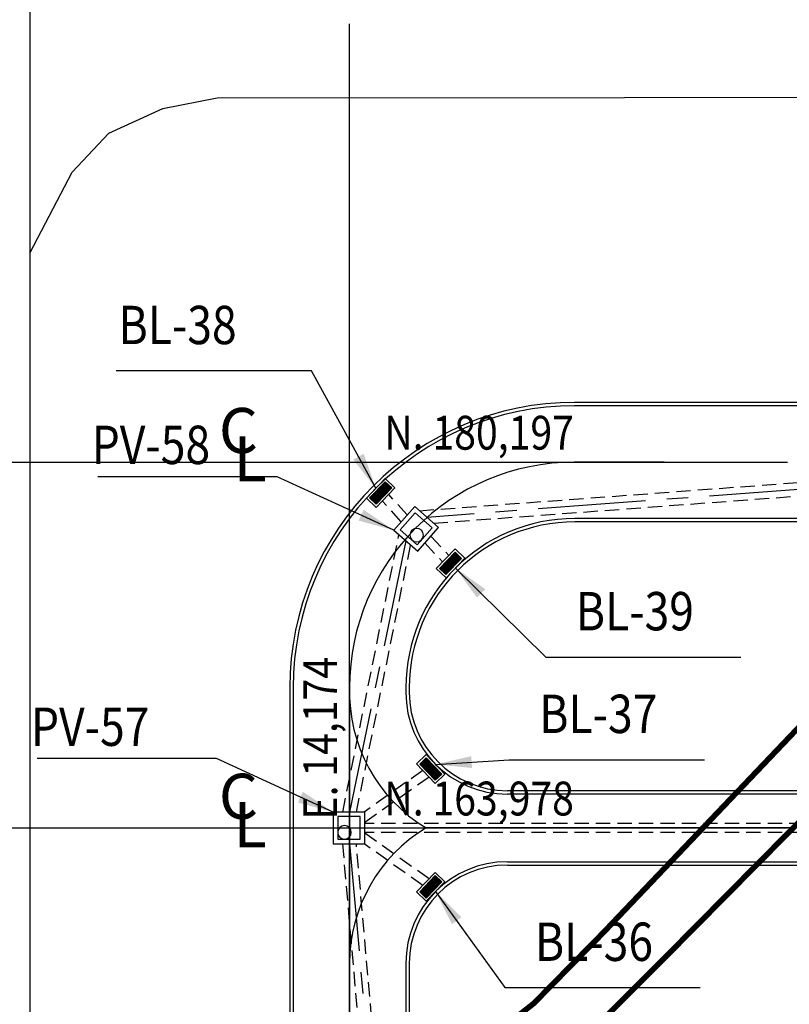
# Model space of a CAD drawing. Extents: x -661 to 658, y -91 to 546.
# Drawn here: x 0 to 34, y 156 to 200 of the extents above; entities that cross this region are included whole.
import ezdxf
from ezdxf.enums import TextEntityAlignment as Align

# ---------------------------------------------------------------- set-up
doc = ezdxf.new("R2010")
doc.units = 0
doc.header["$LTSCALE"] = 0.5
doc.header["$MEASUREMENT"] = 0
for name, pattern in [('MATRIZ_100 PMCC$0$MATRIZ-XREF RIBEIRÃO PRETO$0$CENTER', [50.8, 31.75, -6.35, 6.35, -6.35]), ('MATRIZ_100 PMCC$0$MATRIZ-XREF RIBEIRÃO PRETO$0$PHANTOM', [63.5, 31.75, -6.35, 6.35, -6.35, 6.35, -6.35]), ('PLUVIAL$0$CENTER', [50.8, 31.75, -6.35, 6.35, -6.35]), ('PLUVIAL$0$DASHED', [19.05, 12.7, -6.35])]:
    doc.linetypes.add(name, pattern=pattern)
for name, color, linetype in [('MATRIZ_100 PMCC$0$CIVIL_EIXO VIÁRIO', 5, 'Continuous'), ('MATRIZ_100 PMCC$0$CIVIL_GUIA RUA', 1, 'Continuous'), ('MATRIZ_100 PMCC$0$CIVIL_IDENTIFICAÇÃO EIXO RUA', 5, 'Continuous'), ('MATRIZ_100 PMCC$0$CIVIL_MALHA COORDENADAS', 252, 'Continuous'), ('MATRIZ_100 PMCC$0$MATRIZ-XREF RIBEIRÃO PRETO$0$MATRIZ', 7, 'Continuous'), ('MATRIZ_100 PMCC$0$MATRIZ-XREF RIBEIRÃO PRETO$0$S-02-CERCA', 1, 'MATRIZ_100 PMCC$0$MATRIZ-XREF RIBEIRÃO PRETO$0$FENCELINE1'), ('MATRIZ_100 PMCC$0$MATRIZ-XREF RIBEIRÃO PRETO$0$S-22-oleduto-exist', 7, 'MATRIZ_100 PMCC$0$MATRIZ-XREF RIBEIRÃO PRETO$0$PHANTOM'), ('PLUVIAL$0$S-100(Dren_Pluvial)', 8, 'Continuous'), ('PLUVIAL$0$S-26B eje', 8, 'PLUVIAL$0$CENTER'), ('S-104(Drenaje proceso)', 4, 'Continuous')]:
    doc.layers.add(name, color=color, linetype=linetype)
doc.styles.add('MATRIZ_100 PMCC$0$MATRIZ-XREF RIBEIRÃO PRETO$0$Standard', font='romans.shx')
doc.styles.add('MATRIZ_100 PMCC$0$ROMANS', font='romans')
doc.styles.add('PLUVIAL$0$ROMANS', font='romans')
doc.styles.add('PLUVIAL$0$Standard', font='romans.shx')
doc.linetypes.add('MATRIZ_100 PMCC$0$MATRIZ-XREF RIBEIRÃO PRETO$0$ALAMBRADO', pattern='A,5,-4,["XX",MATRIZ_100 PMCC$0$MATRIZ-XREF RIBEIRÃO PRETO$0$Standard,S=1.2,R=0,X=-2.8,Y=-0.6],-0.3', length=9.3)
doc.linetypes.add('MATRIZ_100 PMCC$0$MATRIZ-XREF RIBEIRÃO PRETO$0$FENCELINE1', pattern='A,6.35,-2.54,[133,ltypeshp.shx,S=2.54,R=0,X=-2.54,Y=0],-2.54,25.4', length=36.83)
doc.dimstyles.new('PLUVIAL$0$Dim_Civil-2009', dxfattribs={"dimscale": 0.5, "dimtxt": 2, "dimasz": 2, "dimexe": 0.5, "dimexo": 1, "dimgap": 0.8, "dimtad": 1, "dimtxsty": 'PLUVIAL$0$ROMANS', "dimcen": 0.09, "dimclrd": 256, "dimclre": 256, "dimclrt": 256, "dimadec": 0, "dimazin": 0, "dimtfac": 1, "dimtofl": 0, "dimtmove": 0, "dimatfit": 3, "dimfxl": 0, "dimtolj": 1, "dimtzin": 0, "dimlwd": -1, "dimarcsym": 0})

# ---------------------------------------------------------------- blocks, each defined once
blk = doc.blocks.new('MATRIZ_100 PMCC')
at = {"layer": 'MATRIZ_100 PMCC$0$CIVIL_EIXO VIÁRIO', "linetype": 'MATRIZ_100 PMCC$0$MATRIZ-XREF RIBEIRÃO PRETO$0$CENTER', "ltscale": 2}
blk.add_line((49.203, 163.979, 0), (17.569, 163.979, 0), dxfattribs=at)
for points in [[(129.734, 180.197), (24.133, 180.197)], [(14.175, 169.768), (14.174, 141.875)]]:
    blk.add_lwpolyline(points, dxfattribs=at)
for centre, radius, start, end in [((24.174, 170.197), 10, 90, 180), ((21.183, 169.988), 7.012, 178.2865, 238.9721), ((21.175, 157.979), 7, 121.0023, 180)]:
    blk.add_arc(centre, radius, start, end, dxfattribs=at)
at = {"layer": 'MATRIZ_100 PMCC$0$CIVIL_GUIA RUA'}
for p, q in [((49.203, 165.629, 0), (21.175, 165.629, 0)), ((49.203, 165.479, 0), (21.175, 165.479, 0)), ((21.175, 162.479, 0), (49.203, 162.479, 0)), ((21.175, 162.329, 0), (49.203, 162.329, 0))]:
    blk.add_line(p, q, dxfattribs=at)
for points in [[(129.734, 182.697), (24.133, 182.697)], [(129.676, 182.847), (24.157, 182.847)], [(73.153, 177.697), (24.174, 177.697)], [(73.183, 177.547), (24.174, 177.547)], [(11.524, 170.197), (11.524, 141.932)], [(11.675, 170.197), (11.674, 141.932)], [(16.675, 157.979), (16.674, 141.875)], [(16.825, 157.979), (16.824, 141.932)]]:
    blk.add_lwpolyline(points, dxfattribs=at)
for centre, radius, start, end in [((24.174, 170.197), 12.65, 90, 180), ((24.174, 170.197), 12.5, 90, 180), ((24.174, 170.197), 7.5, 90, 180), ((24.174, 170.197), 7.35, 90, 180), ((21.175, 169.979), 4.5, 180, 270), ((21.175, 169.979), 4.35, 180, 270), ((21.175, 157.979), 4.5, 90, 180), ((21.175, 157.979), 4.35, 90, 180)]:
    blk.add_arc(centre, radius, start, end, dxfattribs=at)
at = {"layer": 'MATRIZ_100 PMCC$0$CIVIL_IDENTIFICAÇÃO EIXO RUA'}
for p, q in [((14.175, 160.771), (14.175, 199.624)), ((14.175, 144.552), (14.175, 183.405)), ((-5.252, 180.197), (33.601, 180.197)), ((-5.252, 163.979), (33.601, 163.979))]:
    blk.add_line(p, q, dxfattribs=at)
at = {"layer": 'MATRIZ_100 PMCC$0$CIVIL_MALHA COORDENADAS'}
blk.add_line((0, -28.133), (0, 545.867), dxfattribs=at)
at = {"layer": 'MATRIZ_100 PMCC$0$MATRIZ-XREF RIBEIRÃO PRETO$0$MATRIZ'}
for points in [[(16.675, 170.197), (16.675, 169.979)], [(16.825, 170.197), (16.825, 169.979)]]:
    blk.add_lwpolyline(points, dxfattribs=at)
at = {"layer": 'MATRIZ_100 PMCC$0$MATRIZ-XREF RIBEIRÃO PRETO$0$S-02-CERCA', "linetype": 'MATRIZ_100 PMCC$0$MATRIZ-XREF RIBEIRÃO PRETO$0$ALAMBRADO'}
blk.add_line((0, 126.182), (0, 189.483), dxfattribs=at)
blk.add_lwpolyline([(0, 189.483), (1.867, 193.045), (3.494, 194.779), (5.89, 195.877), (8.296, 196.348), (134.851, 196.449)], dxfattribs=at)
at = {"layer": 'MATRIZ_100 PMCC$0$MATRIZ-XREF RIBEIRÃO PRETO$0$S-22-oleduto-exist', "const_width": 0.25}
for points in [[(2.837, 147.5), (8.775, 148.632), (13.722, 150.529), (18, 152.786), (22.343, 156.195), (25.433, 159.337), (39.129, 173.716), (45.966, 180.652), (57.453, 186.896), (62.589, 187.903), (82.469, 187.523), (102.281, 186.88), (122.22, 186.383), (141.435, 186.253), (146.112, 184.887), (150.427, 182.344), (156.58, 177.798), (159.442, 173.642), (161.742, 169.202), (163.267, 164.574), (164.014, 159.651), (163.535, 134.969), (167.064, 51.549), (184.988, -17.226)], [(2.725, 145.325), (9.134, 146.258), (14.354, 148.199), (19.244, 150.534), (24.044, 154.123), (27.689, 157.748), (41.641, 171.843), (49.095, 179.152), (62.948, 185.156), (82.8, 184.602), (102.651, 184.05), (122.536, 183.496), (141.119, 182.934), (145.844, 181.731), (153.73, 176.804), (156.781, 173.009), (159.012, 168.487), (160.309, 163.751), (160.558, 159.035), (160.598, 153.923), (160.442, 134.063), (161.087, 121.571), (163.048, 50.864), (181.63, -17.226)]]:
    blk.add_lwpolyline(points, dxfattribs=at)
at = {"layer": 'MATRIZ_100 PMCC$0$CIVIL_IDENTIFICAÇÃO EIXO RUA', "style": 'MATRIZ_100 PMCC$0$ROMANS'}
for s, p in [('C', (9.244, 180.598)), ('L', (9.761, 179.34)), ('C', (9.244, 164.38)), ('L', (9.761, 163.121))]:
    blk.add_text(s, height=2, dxfattribs=at).set_placement(p, align=Align.CENTER)
at = {"layer": 'MATRIZ_100 PMCC$0$CIVIL_IDENTIFICAÇÃO EIXO RUA', "style": 'MATRIZ_100 PMCC$0$ROMANS', "width": 0.85}
for s, p in [('N. 180,197', (15.721, 180.75)), ('N. 163,978', (15.721, 164.531))]:
    blk.add_text(s, height=1.5, dxfattribs=at).set_placement(p)
blk.add_text('E. 14,174', height=1.5, rotation=90, dxfattribs=at).set_placement((13.622, 164.352))
blk = doc.blocks.new('PLUVIAL$0$Cama_pluvial')
at = {"layer": 'PLUVIAL$0$S-100(Dren_Pluvial)', "linetype": 'Continuous'}
blk.add_lwpolyline([(0.7, -0.675), (0.7, -0.7), (-0.7, -0.7), (-0.7, 0.7), (0.7, 0.7), (0.7, -0.674)], dxfattribs=at)
blk.add_lwpolyline([(0.5, 0.5), (0.5, -0.5), (-0.5, -0.5), (-0.5, 0.5)], close=True, dxfattribs=at)
blk.add_circle((0.199, 0.197), 0.3, dxfattribs=at)
at = {"layer": 'PLUVIAL$0$S-100(Dren_Pluvial)', "linetype": 'Continuous', "style": 'PLUVIAL$0$Standard', "flags": 1}
blk.add_attdef('NAME', (0.7, -0.7), '', height=0.102, dxfattribs=at)
blk = doc.blocks.new('PLUVIAL$0$bocatormenta')
at = {"layer": 'PLUVIAL$0$S-100(Dren_Pluvial)'}
for p, q in [((0.13, 0.465), (0.47, 0.465)), ((0.13, 0.435), (0.13, 0.465)), ((0.47, 0.465), (0.47, 0.435)), ((0.47, 0.435), (0.13, 0.435)), ((0.13, 0.405), (0.47, 0.405)), ((0.13, 0.375), (0.13, 0.405)), ((0.47, 0.375), (0.13, 0.375)), ((0.13, 0.345), (0.47, 0.345)), ((0.13, 0.315), (0.13, 0.345)), ((0.47, 0.315), (0.13, 0.315)), ((0.13, 0.285), (0.47, 0.285)), ((0.13, 0.255), (0.13, 0.285)), ((0.47, 0.255), (0.13, 0.255)), ((0.13, 0.225), (0.47, 0.225)), ((0.13, 0.195), (0.13, 0.225)), ((0.47, 0.195), (0.13, 0.195)), ((0.13, 0.165), (0.47, 0.165)), ((0.13, 0.135), (0.13, 0.165)), ((0.47, 0.135), (0.13, 0.135)), ((0.13, 0.105), (0.47, 0.105)), ((0.13, 0.075), (0.13, 0.105)), ((0.47, 0.075), (0.13, 0.075)), ((0.13, 0.045), (0.47, 0.045)), ((0.13, 0.015), (0.13, 0.045)), ((0.47, 0.015), (0.13, 0.015)), ((0.47, 0.405), (0.47, 0.375)), ((0.47, 0.345), (0.47, 0.315)), ((0.47, 0.285), (0.47, 0.255)), ((0.47, 0.225), (0.47, 0.195)), ((0.47, 0.165), (0.47, 0.135)), ((0.47, 0.105), (0.47, 0.075)), ((0.47, 0.045), (0.47, 0.015)), ((0.13, -0.015), (0.47, -0.015)), ((0.13, -0.045), (0.13, -0.015)), ((0.47, -0.045), (0.13, -0.045)), ((0.13, -0.075), (0.47, -0.075)), ((0.13, -0.105), (0.13, -0.075)), ((0.47, -0.105), (0.13, -0.105)), ((0.13, -0.135), (0.47, -0.135)), ((0.13, -0.165), (0.13, -0.135)), ((0.47, -0.165), (0.13, -0.165)), ((0.13, -0.195), (0.47, -0.195)), ((0.13, -0.225), (0.13, -0.195)), ((0.47, -0.225), (0.13, -0.225)), ((0.13, -0.255), (0.47, -0.255)), ((0.13, -0.285), (0.13, -0.255)), ((0.47, -0.285), (0.13, -0.285)), ((0.13, -0.315), (0.47, -0.315)), ((0.13, -0.345), (0.13, -0.315)), ((0.47, -0.345), (0.13, -0.345)), ((0.13, -0.375), (0.47, -0.375)), ((0.13, -0.405), (0.13, -0.375)), ((0.13, -0.405), (0.47, -0.405)), ((0.13, -0.465), (0.13, -0.435)), ((0.47, -0.435), (0.13, -0.435)), ((0.47, -0.015), (0.47, -0.045)), ((0.47, -0.075), (0.47, -0.105)), ((0.47, -0.135), (0.47, -0.165)), ((0.47, -0.195), (0.47, -0.225)), ((0.47, -0.255), (0.47, -0.285)), ((0.47, -0.315), (0.47, -0.345)), ((0.47, -0.375), (0.47, -0.405)), ((0.47, -0.435), (0.47, -0.465)), ((0.47, -0.465), (0.13, -0.465))]:
    blk.add_line(p, q, dxfattribs=at)
for points in [[(0, 0.6), (0.6, 0.6), (0.6, -0.6), (0, -0.6)], [(0.1, 0.5), (0.5, 0.5), (0.5, -0.5), (0.1, -0.5)]]:
    blk.add_lwpolyline(points, close=True, dxfattribs=at)
blk = doc.blocks.new('PLUVIAL')
at = {"layer": 'PLUVIAL$0$S-100(Dren_Pluvial)', "linetype": 'PLUVIAL$0$DASHED', "ltscale": 0.1}
for points in [[(17.275, 178.044), (50.07, 180.482)], [(17.908, 177.49), (50.115, 179.884)], [(16.737, 177.853), (15.917, 178.755)], [(16.456, 177.567), (15.621, 178.486)], [(13.869, 164.679), (16.364, 176.981)], [(17.795, 176.905), (18.585, 176.051)], [(14.481, 164.679), (16.884, 176.526)], [(17.516, 176.618), (18.291, 175.78)], [(17.419, 166.528), (14.815, 164.679)], [(17.699, 166.236), (14.848, 164.211)], [(48.603, 164.179), (14.848, 164.179)], [(48.603, 163.779), (14.848, 163.779)], [(17.699, 161.722), (14.848, 163.746)], [(16.337, 135.139), (13.874, 163.279)], [(16.896, 135.629), (14.476, 163.279)], [(17.419, 161.43), (14.815, 163.279)]]:
    blk.add_lwpolyline(points, dxfattribs=at)
at = {"layer": 'PLUVIAL$0$S-26B eje', "ltscale": 0.3}
for points in [[(50.092, 180.197), (17.616, 177.746)], [(16.669, 176.714), (14.175, 164.679)], [(14.175, 163.279), (16.643, 135.407)]]:
    blk.add_lwpolyline(points, dxfattribs=at)
at = {"layer": 'PLUVIAL$0$S-100(Dren_Pluvial)', "xscale": -1}
for name, p, rotation in [('PLUVIAL$0$bocatormenta', (15.769, 178.621), 316.219392562317), ('PLUVIAL$0$Cama_pluvial', (17.131, 177.24), 138.7694884517432), ('PLUVIAL$0$bocatormenta', (18.871, 175.5), 316.219392562317), ('PLUVIAL$0$Cama_pluvial', (14.148, 163.979), 90), ('PLUVIAL$0$bocatormenta', (17.993, 161.161), 316.219392562317)]:
    blk.add_blockref(name, p, dxfattribs=dict(at, rotation=rotation))
at = {"layer": 'PLUVIAL$0$S-100(Dren_Pluvial)', "rotation": 223.780607437683}
blk.add_blockref('PLUVIAL$0$bocatormenta', (17.993, 166.797), dxfattribs=at)
at = {"layer": 'PLUVIAL$0$S-100(Dren_Pluvial)', "style": 'PLUVIAL$0$ROMANS', "width": 0.85}
blk.add_text('BL-38', height=1.7, rotation=360, dxfattribs=at).set_placement((3.926, 185.427, 616))
at = {"layer": 'PLUVIAL$0$S-100(Dren_Pluvial)', "color": 0, "style": 'PLUVIAL$0$ROMANS', "width": 0.85}
for s, p in [('PV-58', (2.733, 180.112, 0)), ('PV-57', (0.038, 167.616, 0))]:
    blk.add_text(s, height=1.7, rotation=360, dxfattribs=at).set_placement(p)
at = {"layer": 'PLUVIAL$0$S-100(Dren_Pluvial)', "style": 'PLUVIAL$0$ROMANS', "width": 0.85}
for s, p in [('BL-39', (24.214, 172.738, 616)), ('BL-37', (22.592, 168.186, 616)), ('BL-36', (22.4, 158.082, 616))]:
    blk.add_text(s, height=1.7, dxfattribs=at).set_placement(p)
at = {"layer": 'PLUVIAL$0$S-100(Dren_Pluvial)'}
for points in [[(15.336, 179.036, 616), (12.489, 184.245, 616), (3.824, 184.245, 616)], [(16.143, 177.175), (10.968, 179.545), (3.004, 179.545)], [(18.871, 175.5, 616), (22.876, 171.556, 616), (31.541, 171.556, 616)], [(13.448, 164.679), (8.273, 167.049), (0.309, 167.049)], [(17.993, 166.797, 616), (21.255, 167.003, 616), (29.92, 167.003, 616)], [(17.993, 161.161, 616), (21.063, 156.9, 616), (29.728, 156.9, 616)]]:
    blk.add_leader(points, dimstyle='PLUVIAL$0$Dim_Civil-2009', override={"dimscale": 1, "dimasz": 1.6}, dxfattribs=at)

msp = doc.modelspace()

# ---------------------------------------------------------------- block references
msp.add_blockref('PLUVIAL', (0, 0))

# ---------------------------------------------------------------- next in the draw order: block references
at = {"layer": 'S-104(Drenaje proceso)'}
msp.add_blockref('MATRIZ_100 PMCC', (0, 0), dxfattribs=at)

doc.saveas('drawing.dxf')
